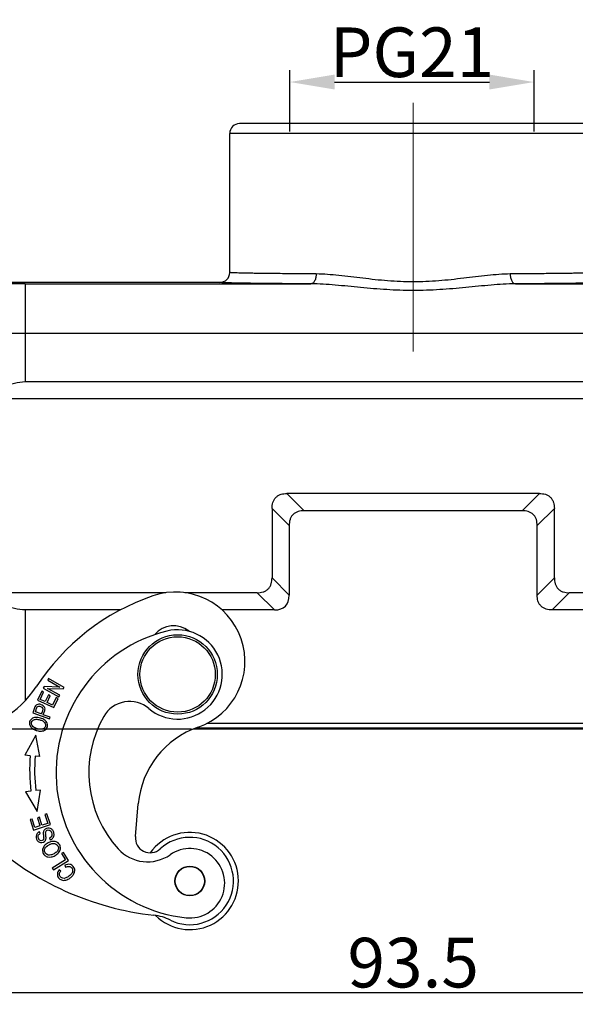
# Model space of a CAD drawing. Units: millimetres. Extents: x 1592 to 2037, y 610 to 925.
# Drawn here: x 1649 to 1705, y 767 to 866 of the extents above; entities that cross this region are included whole.
import ezdxf

# ---------------------------------------------------------------- set-up
doc = ezdxf.new("R2010")
doc.units = ezdxf.units.MM
doc.header["$LTSCALE"] = 65.395
doc.header["$PDMODE"] = 3
doc.header["$PDSIZE"] = 8
doc.layers.get('0').update_dxf_attribs({"linetype": 'CONTINUOUS', "lineweight": 30})
doc.layers.get('Defpoints').update_dxf_attribs({"linetype": 'CONTINUOUS'})
doc.layers.add('Dim', color=3, linetype='CONTINUOUS', lineweight=15)
doc.styles.add('Romans字体', font='romans.shx', dxfattribs={"width": 0.75})
doc.dimstyles.new('01', dxfattribs={"dimtxt": 5, "dimasz": 4.5, "dimexe": 1.2, "dimexo": 0.2, "dimgap": 0.5, "dimtad": 1, "dimdec": 1, "dimdsep": 46, "dimtxsty": 'Romans字体', "dimcen": 0, "dimclrd": 1, "dimclre": 6, "dimclrt": 4, "dimazin": 2, "dimtfac": 1, "dimtdec": 1, "dimtofl": 0, "dimtmove": 0, "dimatfit": 3, "dimfxl": 1, "dimtolj": 1, "dimtzin": 0, "dimarcsym": 0})

# ---------------------------------------------------------------- blocks, each defined once
blk = doc.blocks.new('*D7')
at = {"layer": 'Defpoints', "color": 0, "transparency": 16777216}
for p in [(1641.529, 795.558), (1735.029, 795.558), (1735.029, 768.241)]:
    blk.add_point(p, dxfattribs=at)
at = {"layer": 'Dim', "color": 6, "lineweight": -2, "transparency": 16777216}
for p, q in [((1641.529, 795.358), (1641.529, 767.041)), ((1735.029, 795.358), (1735.029, 767.041))]:
    blk.add_line(p, q, dxfattribs=at)
at = {"layer": 'Dim', "color": 1, "lineweight": -2, "transparency": 16777216}
blk.add_line((1646.029, 768.241), (1730.529, 768.241), dxfattribs=at)
at = {"layer": 'Dim', "color": 1, "transparency": 16777216}
for points in [[(1646.029, 768.991), (1646.029, 767.491), (1641.529, 768.241)], [(1730.529, 768.991), (1730.529, 767.491), (1735.029, 768.241)]]:
    blk.add_solid(points, dxfattribs=at)
at = {"layer": 'Dim', "color": 4, "transparency": 16777216, "insert": (1688.279, 771.241), "char_height": 5, "attachment_point": 5, "style": 'Romans字体'}
blk.add_mtext('\\A1;93.5', dxfattribs=at)
blk = doc.blocks.new('*D9')
at = {"layer": 'Defpoints', "color": 0, "transparency": 16777216}
for p in [(1629.348, 839.779), (1649.113, 839.779), (1666.127, 794.779)]:
    blk.add_point(p, dxfattribs=at)
at = {"layer": 'Dim', "color": 6, "lineweight": -2, "transparency": 16777216}
for p, q in [((1648.913, 839.779), (1628.148, 839.779)), ((1665.927, 794.779), (1628.148, 794.779))]:
    blk.add_line(p, q, dxfattribs=at)
at = {"layer": 'Dim', "color": 1, "lineweight": -2, "transparency": 16777216}
blk.add_line((1629.348, 799.279), (1629.348, 835.279), dxfattribs=at)
at = {"layer": 'Dim', "color": 1, "transparency": 16777216}
for points in [[(1628.598, 835.279), (1630.098, 835.279), (1629.348, 839.779)], [(1628.598, 799.279), (1630.098, 799.279), (1629.348, 794.779)]]:
    blk.add_solid(points, dxfattribs=at)
at = {"layer": 'Dim', "color": 4, "transparency": 16777216, "insert": (1626.348, 817.279), "char_height": 5, "attachment_point": 5, "rotation": 90, "style": 'Romans字体'}
blk.add_mtext('\\A1;45', dxfattribs=at)
blk = doc.blocks.new('*D11')
at = {"layer": 'Defpoints', "color": 0, "transparency": 16777216}
for p in [(1700.46, 859.969), (1675.845, 854.779), (1700.46, 854.779)]:
    blk.add_point(p, dxfattribs=at)
at = {"layer": 'Dim', "color": 6, "lineweight": -2, "transparency": 16777216}
for p, q in [((1675.845, 854.979), (1675.845, 861.169)), ((1700.46, 854.979), (1700.46, 861.169))]:
    blk.add_line(p, q, dxfattribs=at)
at = {"layer": 'Dim', "color": 1, "lineweight": -2, "transparency": 16777216}
blk.add_line((1680.345, 859.969), (1695.96, 859.969), dxfattribs=at)
at = {"layer": 'Dim', "color": 1, "transparency": 16777216}
for points in [[(1680.345, 860.719), (1680.345, 859.219), (1675.845, 859.969)], [(1695.96, 860.719), (1695.96, 859.219), (1700.46, 859.969)]]:
    blk.add_solid(points, dxfattribs=at)
at = {"layer": 'Dim', "color": 4, "transparency": 16777216, "insert": (1688.152, 862.969), "char_height": 5, "attachment_point": 5, "style": 'Romans字体'}
blk.add_mtext('\\A1;PG21', dxfattribs=at)

msp = doc.modelspace()

# ---------------------------------------------------------------- linework, layer by layer
at = {"color": 7, "linetype": 'Continuous'}
for p, q in [((1705.779, 855.779), (1670.78, 855.779)), ((1669.779, 840.779), (1669.779, 854.779)), ((1706.779, 854.779), (1669.779, 854.779)), ((1668.779, 839.779), (1646.529, 839.779)), ((1649.152, 839.634), (1649.152, 829.779)), ((1649.152, 839.634), (1677.971, 839.634)), ((1698.588, 839.634), (1727.407, 839.634)), ((1727.407, 834.634), (1649.152, 834.634)), ((1649.152, 829.779), (1727.407, 829.779)), ((1731.148, 828.046), (1645.41, 828.046)), ((1677.279, 816.779), (1675.547, 818.511)), ((1701.011, 818.511), (1675.547, 818.511)), ((1701.011, 818.511), (1699.279, 816.779)), ((1674.047, 817.011), (1674.047, 810.011)), ((1674.047, 817.011), (1675.779, 815.279)), ((1699.279, 816.779), (1677.279, 816.779)), ((1700.779, 815.279), (1702.511, 817.011)), ((1702.511, 810.011), (1702.511, 817.011)), ((1675.779, 815.279), (1675.779, 808.279)), ((1700.779, 808.279), (1700.779, 815.279)), ((1675.779, 808.279), (1674.047, 810.011)), ((1702.511, 810.011), (1700.779, 808.279)), ((1663.323, 808.511), (1645.41, 808.511)), ((1672.547, 808.511), (1665.259, 808.511)), ((1672.547, 808.511), (1674.279, 806.779)), ((1702.279, 806.779), (1704.011, 808.511)), ((1711.3, 808.511), (1704.011, 808.511)), ((1649.152, 806.779), (1649.152, 797.622)), ((1658.773, 806.779), (1649.152, 806.779)), ((1674.279, 806.779), (1668.998, 806.779)), ((1707.56, 806.779), (1702.279, 806.779)), ((1651.511, 799.856), (1651.425, 799.703)), ((1651.425, 799.703), (1652.659, 799.013)), ((1653.081, 798.977), (1651.511, 799.856)), ((1651.072, 799.072), (1650.981, 798.909)), ((1650.981, 798.909), (1652.552, 798.03)), ((1652.659, 799.013), (1651.072, 799.072)), ((1652.637, 798.183), (1651.403, 798.873)), ((1651.403, 798.873), (1652.99, 798.814)), ((1652.99, 798.814), (1653.081, 798.977)), ((1650.822, 798.594), (1650.406, 797.69)), ((1650.406, 797.69), (1652.041, 796.937)), ((1650.675, 797.767), (1651.015, 798.505)), ((1651.176, 797.536), (1650.675, 797.767)), ((1651.015, 798.505), (1650.822, 798.594)), ((1651.495, 798.228), (1651.176, 797.536)), ((1651.367, 797.447), (1651.686, 798.139)), ((1651.686, 798.139), (1651.495, 798.228)), ((1652.278, 797.959), (1651.924, 797.191)), ((1652.041, 796.937), (1652.471, 797.87)), ((1652.471, 797.87), (1652.278, 797.959)), ((1652.552, 798.03), (1652.637, 798.183)), ((1650.097, 796.902), (1649.92, 796.426)), ((1650.182, 796.523), (1650.257, 796.727)), ((1651.924, 797.191), (1651.367, 797.447)), ((1649.92, 796.426), (1651.606, 795.797)), ((1650.786, 796.298), (1650.182, 796.523)), ((1650.894, 796.583), (1650.806, 796.351)), ((1651.67, 795.968), (1650.984, 796.224)), ((1651.606, 795.797), (1651.67, 795.968)), ((1710.432, 794.779), (1666.127, 794.779)), ((1710.181, 794.879), (1666.377, 794.879)), ((1667.535, 795.379), (1709.023, 795.379)), ((1650.232, 794.155), (1649.11, 792.131)), ((1650.651, 791.998), (1650.232, 794.155)), ((1649.671, 792.083), (1649.11, 792.131)), ((1650.651, 791.999), (1650.17, 792.04)), ((1649.734, 788.515), (1649.174, 788.447)), ((1649.174, 788.447), (1650.366, 786.463)), ((1650.71, 788.633), (1650.23, 788.575)), ((1650.366, 786.463), (1650.71, 788.633)), ((1660.269, 783.937), (1660.558, 787.24)), ((1650.59, 785.89), (1650.389, 785.825)), ((1650.389, 785.825), (1650.646, 785.022)), ((1650.847, 785.086), (1650.59, 785.89)), ((1651.347, 786.229), (1651.145, 786.165)), ((1651.145, 786.165), (1651.43, 785.273)), ((1651.694, 785.146), (1651.347, 786.229)), ((1649.846, 785.712), (1649.644, 785.647)), ((1649.644, 785.647), (1649.98, 784.597)), ((1650.121, 784.854), (1649.846, 785.712)), ((1649.98, 784.597), (1651.694, 785.146)), ((1650.646, 785.022), (1650.121, 784.854)), ((1651.43, 785.273), (1650.847, 785.086)), ((1650.676, 784.243), (1650.586, 784.415)), ((1651.602, 783.778), (1651.693, 783.609)), ((1653.006, 782.35), (1652.827, 782.236)), ((1652.827, 782.236), (1653.23, 781.602)), ((1653.517, 781.546), (1653.006, 782.35)), ((1653.23, 781.602), (1651.89, 780.751)), ((1651.998, 780.581), (1653.517, 781.546)), ((1653.149, 781.058), (1653.223, 780.86)), ((1651.89, 780.751), (1651.998, 780.581)), ((1652.741, 780.469), (1652.578, 780.595))]:
    msp.add_line(p, q, dxfattribs=at)
for centre, radius in [((1664.529, 800.279), 4), ((1664.529, 800.279), 3.8), ((1665.759, 779.465), 1.5), ((1665.759, 779.465), 1.475)]:
    msp.add_circle(centre, radius, dxfattribs=at)
for centre, radius, start, end in [((1670.779, 854.779), 1, 90, 180), ((1668.779, 840.779), 1, 270.00327, 359.99988), ((1664.319, 801.585), 7, 288.983, 108.983), ((1669.524, 786.456), 23, 108.983, 146.87194), ((1666.971, 790.375), 14.7, 103.85219, 263.85219), ((1664.529, 800.279), 4.5, 229.75982, 103.85219), ((1664.122, 802.672), 2.5, 51.54957, 139.88834), ((1641.888, 804.49), 10, 273.92066, 326.87194), ((1650.578, 796.855), 0.46, 143.25754, 147.30999), ((1659.684, 794.553), 3, 49.75991, 150.1721), ((1655.62, 794.492), 5.161, 158.89359, 159.51868), ((1666.971, 790.375), 11.4, 150.1721, 222.24812), ((1669.524, 786.456), 9, 108.983, 175), ((1666.958, 790.6), 17.35, 175.10007, 186.90166), ((1666.958, 790.6), 16.85, 175.09682, 186.90166), ((1661.763, 783.806), 1.5, 175, 312.62003), ((1665.759, 779.465), 4.9, 225.23481, 144.40563), ((1665.759, 779.465), 4.4, 243.57526, 132.6199), ((1665.474, 805.829), 30, 228.10289, 263.60402), ((1661.494, 785.4), 4, 222.24812, 304.77941), ((1665.772, 779.24), 3.5, 263.85219, 124.7794), ((1661.575, 771.047), 5, 63.57535, 83.60407)]:
    msp.add_arc(centre, radius, start, end, dxfattribs=at)
msp.add_ellipse((1669.779, 812.779), major_axis=(5.612, -5.612), ratio=0.377964, start_param=-0.361367, end_param=0.361367, dxfattribs=at)
for points, knots in [([(1678.499, 840.634), (1677.864, 840.638), (1676.655, 840.646), (1674.946, 840.66), (1673.65, 840.674), (1672.727, 840.686), (1672.127, 840.695), (1671.592, 840.705), (1671.123, 840.715), (1670.724, 840.725), (1670.394, 840.735), (1670.165, 840.744), (1670.017, 840.751), (1669.934, 840.756), (1669.87, 840.762), (1669.821, 840.766), (1669.797, 840.772), (1669.779, 840.775), (1669.779, 840.779)], [0, 0, 0, 0, 0.218515, 0.41558, 0.587952, 0.66403, 0.732947, 0.794405, 0.848184, 0.894082, 0.931901, 0.961463, 0.973119, 0.982682, 0.990145, 0.995504, 0.998764, 1, 1, 1, 1]), ([(1678.499, 840.634), (1678.499, 840.511), (1678.474, 840.269), (1678.383, 839.986), (1678.267, 839.803), (1678.153, 839.684), (1678.04, 839.635), (1677.971, 839.634)], [0, 0, 0, 0, 0.301564, 0.594679, 0.721404, 0.830334, 1, 1, 1, 1]), ([(1698.059, 840.634), (1697.299, 840.608), (1695.729, 840.509), (1693.337, 840.187), (1690.84, 839.906), (1688.28, 839.799), (1685.718, 839.905), (1683.222, 840.188), (1680.829, 840.508), (1679.26, 840.605), (1678.499, 840.634)], [0, 0, 0, 0, 0.116276, 0.240027, 0.368757, 0.499989, 0.631216, 0.759956, 0.883712, 1, 1, 1, 1]), ([(1706.779, 840.779), (1706.779, 840.775), (1706.761, 840.772), (1706.738, 840.766), (1706.689, 840.762), (1706.625, 840.756), (1706.541, 840.751), (1706.394, 840.744), (1706.164, 840.735), (1705.835, 840.725), (1705.435, 840.715), (1704.967, 840.705), (1704.431, 840.695), (1703.831, 840.686), (1702.908, 840.674), (1701.613, 840.66), (1699.903, 840.646), (1698.695, 840.638), (1698.059, 840.634)], [0, 0, 0, 0, 0.001235, 0.004495, 0.009855, 0.017318, 0.026881, 0.038537, 0.068098, 0.105917, 0.151815, 0.205594, 0.267051, 0.335968, 0.412047, 0.584418, 0.781484, 1, 1, 1, 1]), ([(1698.059, 840.634), (1698.06, 840.511), (1698.084, 840.269), (1698.175, 839.985), (1698.292, 839.803), (1698.406, 839.684), (1698.519, 839.635), (1698.588, 839.634)], [0, 0, 0, 0, 0.301913, 0.595086, 0.721733, 0.830555, 1, 1, 1, 1]), ([(1649.152, 839.634), (1648.99, 839.634), (1648.673, 839.634), (1648.212, 839.636), (1647.787, 839.638), (1647.463, 839.64), (1647.233, 839.642), (1647.087, 839.644), (1646.961, 839.645), (1646.856, 839.647), (1646.772, 839.649), (1646.717, 839.651), (1646.684, 839.653), (1646.668, 839.653), (1646.658, 839.655), (1646.653, 839.655), (1646.652, 839.656)], [0, 0, 0, 0, 0.193942, 0.380659, 0.552781, 0.703946, 0.769807, 0.828346, 0.878996, 0.921267, 0.954786, 0.979202, 0.987925, 0.994303, 0.998326, 1, 1, 1, 1]), ([(1677.971, 839.634), (1677.301, 839.638), (1676.028, 839.646), (1674.226, 839.66), (1672.861, 839.674), (1671.889, 839.686), (1671.256, 839.695), (1670.692, 839.705), (1670.198, 839.715), (1669.776, 839.725), (1669.471, 839.733), (1669.265, 839.741), (1669.138, 839.746), (1669.031, 839.751), (1668.943, 839.756), (1668.875, 839.762), (1668.823, 839.766), (1668.798, 839.772), (1668.779, 839.775), (1668.779, 839.779)], [0, 0, 0, 0, 0.218405, 0.415424, 0.587763, 0.66383, 0.732748, 0.794224, 0.848026, 0.893934, 0.931762, 0.947603, 0.961371, 0.973052, 0.982634, 0.990111, 0.995484, 0.998757, 1, 1, 1, 1]), ([(1698.588, 839.634), (1697.771, 839.63), (1696.099, 839.519), (1693.56, 839.255), (1690.942, 839.025), (1688.279, 838.934), (1685.616, 839.025), (1682.998, 839.255), (1680.46, 839.519), (1678.788, 839.63), (1677.971, 839.634)], [0, 0, 0, 0, 0.118645, 0.24287, 0.370588, 0.5, 0.629412, 0.75713, 0.881355, 1, 1, 1, 1]), ([(1707.779, 839.779), (1707.779, 839.775), (1707.76, 839.772), (1707.735, 839.766), (1707.683, 839.762), (1707.616, 839.756), (1707.527, 839.751), (1707.42, 839.746), (1707.294, 839.741), (1707.087, 839.733), (1706.782, 839.725), (1706.361, 839.715), (1705.867, 839.705), (1705.302, 839.695), (1704.67, 839.686), (1703.697, 839.674), (1702.332, 839.66), (1700.531, 839.646), (1699.257, 839.638), (1698.588, 839.634)], [0, 0, 0, 0, 0.001243, 0.004516, 0.009889, 0.017367, 0.026948, 0.038629, 0.052398, 0.068238, 0.106066, 0.151975, 0.205776, 0.267253, 0.336171, 0.412238, 0.584576, 0.781595, 1, 1, 1, 1]), ([(1649.152, 834.634), (1648.667, 834.634), (1647.715, 834.635), (1646.333, 834.636), (1645.058, 834.638), (1644.085, 834.64), (1643.396, 834.642), (1642.958, 834.644), (1642.58, 834.646), (1642.263, 834.647), (1642.013, 834.649), (1641.846, 834.651), (1641.748, 834.653), (1641.7, 834.653), (1641.67, 834.655), (1641.656, 834.655), (1641.652, 834.656)], [0, 0, 0, 0, 0.194008, 0.380687, 0.552853, 0.704028, 0.769905, 0.828441, 0.879096, 0.921374, 0.954877, 0.979292, 0.988008, 0.994373, 0.998374, 1, 1, 1, 1]), ([(1645.41, 828.046), (1645.651, 828.287), (1646.172, 828.743), (1647.061, 829.303), (1648.067, 829.686), (1648.789, 829.779), (1649.152, 829.779)], [0, 0, 0, 0, 0.241961, 0.489318, 0.742537, 1, 1, 1, 1]), ([(1674.047, 817.011), (1674.047, 817.211), (1674.081, 817.517), (1674.24, 817.89), (1674.425, 818.133), (1674.668, 818.317), (1675.041, 818.476), (1675.346, 818.511), (1675.547, 818.511)], [0, 0, 0, 0, 0.249771, 0.374926, 0.499998, 0.62507, 0.750225, 1, 1, 1, 1]), ([(1701.011, 818.511), (1701.212, 818.511), (1701.518, 818.476), (1701.89, 818.317), (1702.133, 818.133), (1702.318, 817.89), (1702.477, 817.517), (1702.511, 817.211), (1702.511, 817.011)], [0, 0, 0, 0, 0.249771, 0.374926, 0.499998, 0.62507, 0.750225, 1, 1, 1, 1]), ([(1677.279, 816.779), (1677.078, 816.779), (1676.773, 816.744), (1676.4, 816.585), (1676.157, 816.401), (1675.972, 816.158), (1675.813, 815.785), (1675.779, 815.479), (1675.779, 815.279)], [0, 0, 0, 0, 0.249771, 0.374926, 0.499998, 0.62507, 0.750225, 1, 1, 1, 1]), ([(1700.779, 815.279), (1700.779, 815.479), (1700.745, 815.785), (1700.586, 816.158), (1700.401, 816.401), (1700.158, 816.585), (1699.786, 816.744), (1699.48, 816.779), (1699.279, 816.779)], [0, 0, 0, 0, 0.249771, 0.374926, 0.499998, 0.62507, 0.750225, 1, 1, 1, 1]), ([(1672.547, 808.511), (1672.748, 808.511), (1673.054, 808.545), (1673.426, 808.704), (1673.669, 808.888), (1673.854, 809.131), (1674.013, 809.504), (1674.047, 809.81), (1674.047, 810.011)], [0, 0, 0, 0, 0.249772, 0.374927, 0.499999, 0.625071, 0.750226, 1, 1, 1, 1]), ([(1702.511, 810.011), (1702.511, 809.81), (1702.546, 809.504), (1702.704, 809.131), (1702.889, 808.888), (1703.132, 808.704), (1703.505, 808.545), (1703.811, 808.511), (1704.011, 808.511)], [0, 0, 0, 0, 0.249771, 0.374926, 0.499998, 0.62507, 0.750225, 1, 1, 1, 1]), ([(1649.152, 806.779), (1648.789, 806.779), (1648.067, 806.871), (1647.061, 807.254), (1646.172, 807.814), (1645.651, 808.27), (1645.41, 808.511)], [0, 0, 0, 0, 0.257463, 0.510682, 0.758038, 1, 1, 1, 1]), ([(1702.279, 806.779), (1702.078, 806.779), (1701.773, 806.813), (1701.4, 806.972), (1701.157, 807.156), (1700.972, 807.399), (1700.813, 807.772), (1700.779, 808.078), (1700.779, 808.279)], [0, 0, 0, 0, 0.249771, 0.374926, 0.499998, 0.62507, 0.750225, 1, 1, 1, 1]), ([(1650.19, 797.103), (1650.163, 797.062), (1650.131, 796.99), (1650.098, 796.905), (1650.097, 796.902)], [0, 0, 0, 0, 0.955487, 1, 1, 1, 1]), ([(1650.729, 797.244), (1650.662, 797.264), (1650.508, 797.289), (1650.328, 797.249), (1650.242, 797.175), (1650.209, 797.13)], [0, 0, 0, 0, 0.307078, 0.683663, 1, 1, 1, 1]), ([(1650.257, 796.727), (1650.274, 796.771), (1650.318, 796.889), (1650.359, 796.981), (1650.38, 797.006)], [0, 0, 0, 0, 0.360835, 1, 1, 1, 1]), ([(1650.38, 797.006), (1650.412, 797.045), (1650.507, 797.095), (1650.751, 797.059), (1650.917, 796.938), (1650.954, 796.787), (1650.923, 796.669), (1650.899, 796.599), (1650.894, 796.583)], [0, 0, 0, 0, 0.203309, 0.405277, 0.682367, 0.82049, 0.958613, 1, 1, 1, 1]), ([(1651.138, 796.659), (1651.15, 796.709), (1651.17, 796.836), (1651.112, 796.997), (1650.972, 797.134), (1650.83, 797.211), (1650.744, 797.24), (1650.729, 797.244)], [0, 0, 0, 0, 0.15588, 0.417836, 0.680146, 0.942455, 1, 1, 1, 1]), ([(1650.984, 796.224), (1651.026, 796.334), (1651.088, 796.486), (1651.13, 796.626), (1651.138, 796.659)], [0, 0, 0, 0, 0.748936, 1, 1, 1, 1]), ([(1650.199, 795.944), (1650.048, 795.931), (1649.787, 795.841), (1649.635, 795.617), (1649.602, 795.491), (1649.6, 795.481)], [0, 0, 0, 0, 0.479747, 0.958446, 1, 1, 1, 1]), ([(1649.882, 795.089), (1649.796, 795.21), (1649.753, 795.43), (1649.936, 795.691), (1650.184, 795.767), (1650.427, 795.758), (1650.676, 795.705), (1650.939, 795.6), (1651.065, 795.495), (1651.113, 795.435)], [0, 0, 0, 0, 0.237717, 0.404184, 0.570651, 0.653802, 0.736952, 0.868476, 1, 1, 1, 1]), ([(1650.937, 795.794), (1650.858, 795.832), (1650.612, 795.926), (1650.35, 795.956), (1650.199, 795.944)], [0, 0, 0, 0, 0.345928, 1, 1, 1, 1]), ([(1651.418, 795.099), (1651.426, 795.183), (1651.401, 795.393), (1651.216, 795.635), (1651.009, 795.759), (1650.937, 795.794)], [0, 0, 0, 0, 0.328906, 0.783025, 1, 1, 1, 1]), ([(1649.6, 795.481), (1649.561, 795.315), (1649.626, 795.041), (1649.888, 794.817), (1650.024, 794.742), (1650.05, 794.729)], [0, 0, 0, 0, 0.605983, 0.927564, 1, 1, 1, 1]), ([(1651.113, 795.435), (1651.211, 795.316), (1651.267, 795.044), (1651.023, 794.786), (1650.701, 794.734), (1650.373, 794.793), (1650.05, 794.921), (1649.925, 795.028), (1649.882, 795.089)], [0, 0, 0, 0, 0.238665, 0.473649, 0.590699, 0.707749, 0.853874, 1, 1, 1, 1]), ([(1650.05, 794.729), (1650.14, 794.684), (1650.378, 794.593), (1650.651, 794.559), (1650.801, 794.571)], [0, 0, 0, 0, 0.422954, 1, 1, 1, 1]), ([(1650.801, 794.571), (1650.952, 794.582), (1651.215, 794.672), (1651.385, 794.91), (1651.415, 795.066), (1651.418, 795.099)], [0, 0, 0, 0, 0.443454, 0.885979, 1, 1, 1, 1]), ([(1651.96, 783.811), (1652.028, 783.896), (1652.104, 784.08), (1652.042, 784.423), (1651.844, 784.713), (1651.574, 784.823), (1651.28, 784.776), (1651.124, 784.664), (1651.069, 784.585), (1651.063, 784.576)], [0, 0, 0, 0, 0.190681, 0.381363, 0.531646, 0.681595, 0.831254, 0.982351, 1, 1, 1, 1]), ([(1650.586, 784.415), (1650.489, 784.371), (1650.33, 784.251), (1650.226, 783.991), (1650.284, 783.682), (1650.459, 783.421), (1650.707, 783.311), (1650.903, 783.343), (1650.994, 783.383), (1651.005, 783.389)], [0, 0, 0, 0, 0.171623, 0.342524, 0.512446, 0.66767, 0.822893, 0.978811, 1, 1, 1, 1]), ([(1650.461, 783.911), (1650.461, 783.913), (1650.456, 783.964), (1650.476, 784.091), (1650.575, 784.19), (1650.676, 784.243)], [0, 0, 0, 0, 0.018045, 0.3462, 1, 1, 1, 1]), ([(1651.063, 784.576), (1651.045, 784.549), (1651.01, 784.48), (1650.984, 784.374), (1650.982, 784.226), (1651.011, 783.992), (1651.033, 783.765), (1651.012, 783.655), (1650.964, 783.593), (1650.85, 783.52), (1650.705, 783.519), (1650.576, 783.617), (1650.495, 783.76), (1650.466, 783.865), (1650.461, 783.911)], [0, 0, 0, 0, 0.077653, 0.178906, 0.248951, 0.318996, 0.388886, 0.458775, 0.529405, 0.600035, 0.763493, 0.844885, 0.926278, 1, 1, 1, 1]), ([(1651.005, 783.389), (1651.065, 783.418), (1651.149, 783.483), (1651.221, 783.605), (1651.253, 783.707), (1651.262, 783.837), (1651.242, 784.04), (1651.22, 784.234), (1651.218, 784.3), (1651.219, 784.323)], [0, 0, 0, 0, 0.249572, 0.396436, 0.543299, 0.657474, 0.77165, 0.885825, 1, 1, 1, 1]), ([(1651.219, 784.323), (1651.221, 784.393), (1651.251, 784.501), (1651.377, 784.597), (1651.547, 784.621), (1651.65, 784.57), (1651.698, 784.526)], [0, 0, 0, 0, 0.253044, 0.504165, 0.751202, 1, 1, 1, 1]), ([(1651.698, 784.526), (1651.745, 784.481), (1651.831, 784.352), (1651.872, 784.106), (1651.8, 783.911), (1651.682, 783.82), (1651.602, 783.778)], [0, 0, 0, 0, 0.228102, 0.48515, 0.742199, 1, 1, 1, 1]), ([(1651.088, 783.008), (1650.99, 782.889), (1650.87, 782.631), (1650.942, 782.262), (1651.074, 782.094), (1651.135, 782.04)], [0, 0, 0, 0, 0.381025, 0.761322, 1, 1, 1, 1]), ([(1651.798, 783.432), (1651.69, 783.407), (1651.417, 783.304), (1651.186, 783.126), (1651.088, 783.008)], [0, 0, 0, 0, 0.406485, 1, 1, 1, 1]), ([(1651.122, 782.623), (1651.139, 782.717), (1651.211, 782.856), (1651.355, 782.988), (1651.424, 783.038), (1651.44, 783.048)], [0, 0, 0, 0, 0.602534, 0.915346, 1, 1, 1, 1]), ([(1651.44, 783.048), (1651.481, 783.076), (1651.621, 783.16), (1651.868, 783.255), (1652.035, 783.259), (1652.113, 783.245)], [0, 0, 0, 0, 0.187361, 0.59368, 1, 1, 1, 1]), ([(1652.47, 783.301), (1652.438, 783.328), (1652.293, 783.427), (1652.061, 783.477), (1651.85, 783.444), (1651.798, 783.432)], [0, 0, 0, 0, 0.195553, 0.803247, 1, 1, 1, 1]), ([(1652.113, 783.245), (1652.271, 783.217), (1652.489, 783.051), (1652.519, 782.781), (1652.489, 782.662)], [0, 0, 0, 0, 0.55357, 1, 1, 1, 1]), ([(1652.527, 782.315), (1652.626, 782.433), (1652.747, 782.694), (1652.685, 783.061), (1652.539, 783.244), (1652.47, 783.301)], [0, 0, 0, 0, 0.381071, 0.761282, 1, 1, 1, 1]), ([(1651.491, 782.083), (1651.341, 782.12), (1651.149, 782.27), (1651.104, 782.517), (1651.121, 782.619), (1651.122, 782.623)], [0, 0, 0, 0, 0.579064, 0.984567, 1, 1, 1, 1]), ([(1651.135, 782.04), (1651.223, 781.963), (1651.42, 781.864), (1651.66, 781.865), (1651.776, 781.886)], [0, 0, 0, 0, 0.552188, 1, 1, 1, 1]), ([(1652.164, 782.266), (1652.136, 782.248), (1651.997, 782.167), (1651.735, 782.066), (1651.566, 782.064), (1651.491, 782.083)], [0, 0, 0, 0, 0.11807, 0.559035, 1, 1, 1, 1]), ([(1651.776, 781.886), (1651.781, 781.887), (1651.908, 781.911), (1652.182, 782.011), (1652.429, 782.198), (1652.527, 782.315)], [0, 0, 0, 0, 0.0219, 0.497396, 1, 1, 1, 1]), ([(1652.489, 782.662), (1652.482, 782.636), (1652.448, 782.538), (1652.352, 782.4), (1652.22, 782.302), (1652.164, 782.266)], [0, 0, 0, 0, 0.179007, 0.671878, 1, 1, 1, 1]), ([(1653.592, 780.939), (1653.701, 780.923), (1653.868, 780.818), (1653.979, 780.526), (1653.88, 780.226), (1653.603, 779.952), (1653.262, 779.75), (1653.053, 779.719), (1652.958, 779.739)], [0, 0, 0, 0, 0.211196, 0.385853, 0.560604, 0.735355, 0.871155, 1, 1, 1, 1]), ([(1653.953, 780.032), (1653.978, 780.064), (1654.096, 780.226), (1654.179, 780.461), (1654.134, 780.717), (1654.021, 780.92), (1653.853, 781.082), (1653.581, 781.183), (1653.331, 781.142), (1653.149, 781.058)], [0, 0, 0, 0, 0.060288, 0.298692, 0.418152, 0.537612, 0.6531, 0.768587, 1, 1, 1, 1]), ([(1652.578, 780.595), (1652.469, 780.462), (1652.347, 780.189), (1652.473, 779.791), (1652.816, 779.529), (1653.231, 779.51), (1653.65, 779.72), (1653.877, 779.938), (1653.953, 780.032)], [0, 0, 0, 0, 0.189956, 0.380314, 0.548277, 0.716555, 0.884662, 1, 1, 1, 1]), ([(1652.958, 779.739), (1652.953, 779.74), (1652.847, 779.764), (1652.669, 779.888), (1652.566, 780.171), (1652.658, 780.362), (1652.741, 780.469)], [0, 0, 0, 0, 0.018338, 0.377383, 0.688715, 1, 1, 1, 1])]:
    msp.add_open_spline(points, degree=3, knots=knots, dxfattribs=at)
for points in [[(1651.693, 783.609), (1651.803, 783.658), (1651.892, 783.725), (1651.96, 783.811)], [(1653.223, 780.86), (1653.36, 780.929), (1653.483, 780.955), (1653.592, 780.939)]]:
    msp.add_open_spline(points, degree=3, dxfattribs=at)
at = {"layer": 'Dim', "color": 1}
msp.add_line((1688.279, 857.874), (1688.279, 832.831), dxfattribs=at)

# ---------------------------------------------------------------- dimensions: what is measured, and where the dimension line sits
at = {"layer": 'Dim'}
dim = msp.add_linear_dim(base=(1700.46, 859.969), p1=(1675.845, 854.779), p2=(1700.46, 854.779), text='PG21', dimstyle='01', dxfattribs=at)
dim.commit()
dim.dimension.update_dxf_attribs({"geometry": '*D11', "text_midpoint": (1688.152, 862.969)})
dim = msp.add_linear_dim(base=(1629.348, 839.779), p1=(1666.127, 794.779), p2=(1649.113, 839.779), angle=90, dimstyle='01', dxfattribs=at)
dim.commit()
dim.dimension.update_dxf_attribs({"geometry": '*D9', "text_midpoint": (1626.348, 817.279)})
dim = msp.add_linear_dim(base=(1735.029, 768.241), p1=(1641.529, 795.558), p2=(1735.029, 795.558), dimstyle='01', dxfattribs=at)
dim.commit()
dim.dimension.update_dxf_attribs({"geometry": '*D7', "text_midpoint": (1688.279, 771.241)})

doc.saveas('drawing.dxf')
